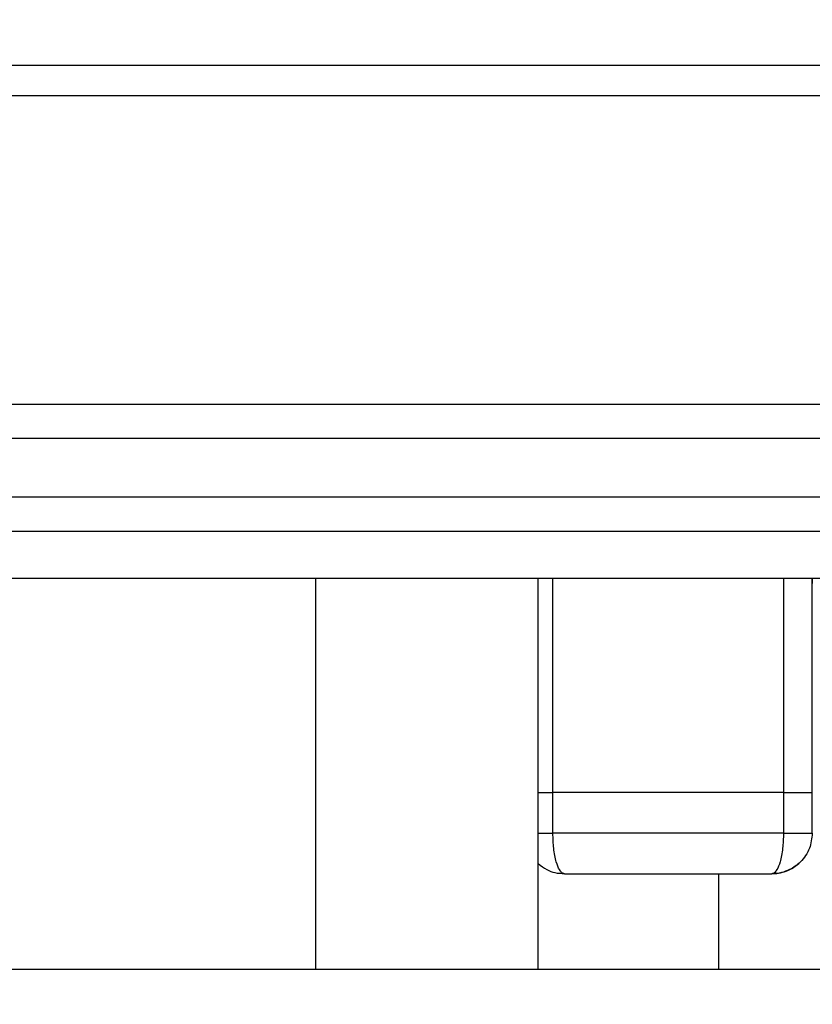
# Model space of a CAD drawing. Units: inches. Extents: x 1.8 to 16, y 1.4 to 9.3.
# Drawn here: x 13 to 13.1, y 7.8 to 8 of the extents above; entities that cross this region are included whole.
import ezdxf

# ---------------------------------------------------------------- set-up
doc = ezdxf.new("R2010")
doc.units = ezdxf.units.IN
doc.header["$MEASUREMENT"] = 0
doc.layers.add('BORDER', color=179, linetype='Continuous')
doc.styles.add('SLDTEXTSTYLE0', font='TXT', dxfattribs={"width": 0.75})
doc.dimstyles.new('SLDDIMSTYLE0', dxfattribs={"dimtxt": 0.1875, "dimasz": 0.13, "dimexe": 0, "dimexo": 0.0625, "dimgap": 0.046875, "dimtad": 0, "dimtih": 1, "dimtoh": 1, "dimlfac": 2, "dimrnd": 1e-09, "dimzin": 12, "dimdsep": 46, "dimtxsty": 'SLDTEXTSTYLE0', "dimsah": 1, "dimcen": 0.09, "dimadec": 0, "dimazin": 3, "dimtfac": 1, "dimtofl": 0, "dimtmove": 0, "dimatfit": 3, "dimfxl": 0, "dimfrac": 2, "dimtolj": 1, "dimtzin": 12, "dimarcsym": 0})

# ---------------------------------------------------------------- blocks, each defined once
blk = doc.blocks.new('_D_8')
at = {"layer": 'BORDER'}
for p, q in [((13.89527, 9.30596), (15.73783, 9.30596)), ((15.61283, 9.30596), (15.61283, 8.34298)), ((15.30111, 8.06245), (15.24398, 8.06245)), ((15.24398, 8.06245), (15.24398, 7.76479)), ((15.92455, 8.06245), (15.98168, 8.06245)), ((15.98168, 8.06245), (15.98168, 7.76479)), ((15.24398, 7.76479), (15.30111, 7.76479)), ((15.98168, 7.76479), (15.92455, 7.76479)), ((15.61283, 6.43689), (15.61283, 7.72671)), ((13.09261, 6.43689), (15.73783, 6.43689))]:
    blk.add_line(p, q, dxfattribs=at)
for points in [[(15.61283, 9.30596), (15.59283, 9.17596), (15.63283, 9.17596)], [(15.61283, 6.43689), (15.63283, 6.56689), (15.59283, 6.56689)]]:
    blk.add_solid(points, dxfattribs=at)
at = {"layer": 'BORDER', "char_height": 0.1875, "attachment_point": 1, "style": 'SLDTEXTSTYLE0'}
for s, insert in [('5.74', (15.37038, 8.34223)), ('145.7', (15.30111, 8.00649))]:
    blk.add_mtext(s, dxfattribs=dict(at, insert=insert))

msp = doc.modelspace()

# ---------------------------------------------------------------- linework, layer by layer
at = {"color": 7, "linetype": 'Continuous', "lineweight": 25}
for p, q in [((12.91356651, 7.97275175), (13.23020795, 7.97275175)), ((13.23020795, 7.92098316), (12.91516007, 7.92098316)), ((12.95973551, 7.91286771), (13.23020795, 7.91286771)), ((13.23020795, 7.90809791), (12.95973551, 7.90809791)), ((13.23020795, 7.90156339), (12.95973551, 7.90156339)), ((13.0780426, 7.8473689), (13.0780426, 7.90156339)), ((13.1089206, 7.8473689), (13.1089206, 7.90156339)), ((13.11095208, 7.87185798), (13.11095208, 7.90156339)), ((13.14295208, 7.90156339), (13.14295208, 7.87185798)), ((13.14695208, 7.90156339), (13.14695208, 7.90085783)), ((13.14695208, 7.87185798), (13.14695208, 7.90156339)), ((13.1089206, 7.87185798), (13.11095208, 7.87185798)), ((13.14295208, 7.87185798), (13.11095208, 7.87185798)), ((13.11095208, 7.86623298), (13.11095208, 7.87185798)), ((13.14295208, 7.87185798), (13.14695208, 7.87185798)), ((13.14295208, 7.87185798), (13.14295208, 7.86623298)), ((13.14695208, 7.86623298), (13.14695208, 7.87185798)), ((13.1089206, 7.86623298), (13.11095208, 7.86623298)), ((13.14295208, 7.86623298), (13.11095208, 7.86623298)), ((13.14295208, 7.86623298), (13.14695208, 7.86623298)), ((13.11257708, 7.86060798), (13.14132708, 7.86060798)), ((13.13392056, 7.86060798), (13.13392056, 7.8473689)), ((12.95973551, 7.8473689), (13.33444023, 7.8473689))]:
    msp.add_line(p, q, dxfattribs=at)
at = {"color": 7, "linetype": 'Continuous', "lineweight": 25, "flags": 128}
msp.add_lwpolyline([(13.23020795, 7.96850479), (13.22036543, 7.96850479), (13.18099535, 7.96850479), (13.02351504, 7.96850479), (12.91052291, 7.96849279)], dxfattribs=at)
at = {"color": 7, "linetype": 'Continuous', "lineweight": 25}
for points, knots in [([(12.91052291, 7.92579908), (12.91385294, 7.9257343), (12.917183, 7.92575296), (12.92384311, 7.92575296), (12.93383326, 7.92575296), (12.95714363, 7.92575296), (13.00376437, 7.92575296), (13.09700584, 7.92575296), (13.17692711, 7.92575296), (13.23020795, 7.92575296)], [0, 0, 0, 0, 0.03125, 0.03125, 0.0625, 0.125, 0.25, 0.5, 1, 1, 1, 1]), ([(13.11257708, 7.86060798), (13.11244657, 7.86063994), (13.11220271, 7.86069965), (13.11180805, 7.86122099), (13.11146169, 7.86203823), (13.1112143, 7.86311326), (13.11101115, 7.86441787), (13.11097546, 7.86551477), (13.11095208, 7.86623298)], [0, 0, 0, 0, 0.15800147, 0.295217618, 0.506632315, 0.63647754, 0.761978874, 1, 1, 1, 1]), ([(13.14295208, 7.86623298), (13.14292871, 7.8655147), (13.14289302, 7.86441775), (13.14268988, 7.86311317), (13.14244244, 7.86203813), (13.14209606, 7.8612209), (13.1417014, 7.86069963), (13.14145757, 7.86063993), (13.14132708, 7.86060798)], [0, 0, 0, 0, 0.238041758, 0.36353795, 0.493367803, 0.704816115, 0.842023837, 1, 1, 1, 1]), ([(13.14695208, 7.86623298), (13.14687439, 7.86551479), (13.14675573, 7.8644179), (13.14604957, 7.86311329), (13.14518046, 7.8620383), (13.14402099, 7.86122107), (13.14263576, 7.86069968), (13.14178333, 7.86063995), (13.14132708, 7.86060798)], [0, 0, 0, 0, 0.2380150006, 0.3635178392, 0.4933674468, 0.7047533731, 0.8419767848, 1, 1, 1, 1]), ([(13.1089206, 7.86202616), (13.10929972, 7.86171781), (13.10999164, 7.86115507), (13.11127285, 7.86070488), (13.11212241, 7.86064176), (13.11257708, 7.86060798)], [0, 0, 0, 0, 0.360371702, 0.657684483, 1, 1, 1, 1]), ([(13.14132708, 7.86060798), (13.14164311, 7.86062392), (13.14229183, 7.86065663), (13.14333032, 7.86094956), (13.14438609, 7.86145152), (13.14499435, 7.86198397), (13.14530461, 7.86225556)], [0, 0, 0, 0, 0.2314566874, 0.4751222952, 0.7322695249, 1, 1, 1, 1])]:
    msp.add_open_spline(points, degree=3, knots=knots, dxfattribs=at)

# ---------------------------------------------------------------- dimensions: what is measured, and where the dimension line sits
at = {"layer": 'BORDER'}
dim = msp.add_linear_dim(base=(15.61282768, 6.43688512), p1=(13.84526701, 9.30596221), p2=(13.04260956, 6.43688512), angle=90, dimstyle='SLDDIMSTYLE0', dxfattribs=at)
dim.commit()
dim.dimension.update_dxf_attribs({"geometry": '_D_8', "text_midpoint": (15.61282768, 8.03484345), "dimtype": 160})

doc.saveas('drawing.dxf')
